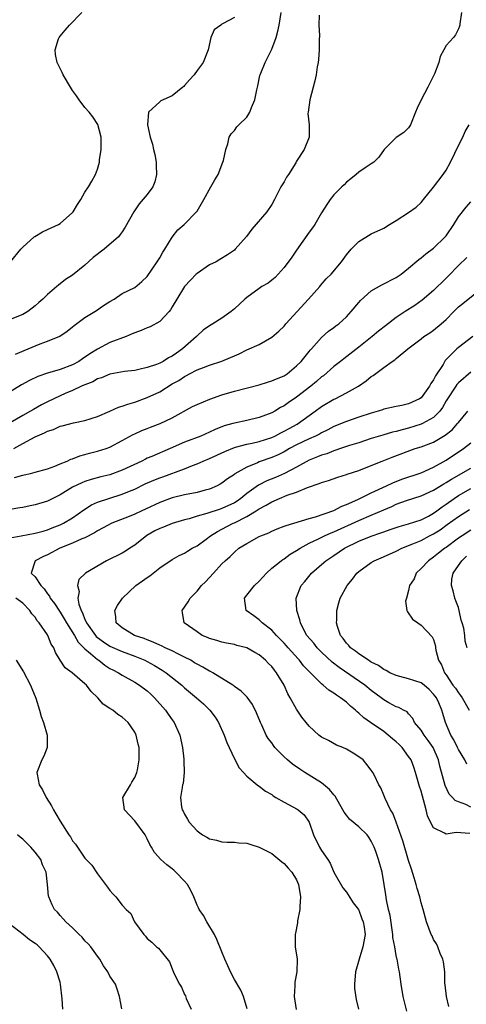
# Model space of a CAD drawing. Units: inches. Extents: x 2556000 to 2559000, y 1527000 to 1530000.
# Drawn here: x 2556937 to 2557008, y 1528734 to 1528892 of the extents above; entities that cross this region are included whole.
import ezdxf

# ---------------------------------------------------------------- set-up
doc = ezdxf.new("R2010")
doc.units = ezdxf.units.IN
doc.header["$MEASUREMENT"] = 0
doc.layers.add('LD25561527_2ft', color=53, linetype='Continuous')

msp = doc.modelspace()

# ---------------------------------------------------------------- linework, layer by layer
at = {"layer": 'LD25561527_2ft'}
for points, elevation in [([(2557007.48, 1528893), (2557007.21, 1528891.21), (2557007.2, 1528891), (2557007.17, 1528890.83), (2557007, 1528890.4), (2557006.55, 1528889.45), (2557006.18, 1528889), (2557005, 1528887.7), (2557004.64, 1528887), (2557004.04, 1528885.96), (2557003.85, 1528885), (2557003.15, 1528883.15), (2557002.07, 1528881), (2557001.02, 1528879), (2557000.36, 1528877.64), (2557000.09, 1528877), (2556999.31, 1528875), (2556999.21, 1528874.79), (2556999, 1528874.47), (2556998.24, 1528873.76), (2556997, 1528872.92), (2556995.06, 1528871), (2556994.21, 1528869.79), (2556993.41, 1528869), (2556993, 1528868.69), (2556992.18, 1528868.18), (2556991, 1528867.4), (2556990.57, 1528867), (2556989.71, 1528866.29), (2556989, 1528865.75), (2556988.64, 1528865.36), (2556988.24, 1528865), (2556987, 1528863.76), (2556986.39, 1528863), (2556985.83, 1528862.17), (2556985, 1528860.83), (2556983.93, 1528859), (2556983.55, 1528858.45), (2556983, 1528857.72), (2556981, 1528854.87), (2556980.25, 1528853.75), (2556979, 1528852.05), (2556978.02, 1528851), (2556977.55, 1528850.45), (2556977, 1528850.04), (2556976.44, 1528849.56), (2556975.43, 1528849), (2556975, 1528848.71), (2556973, 1528847.28), (2556972.67, 1528847), (2556971, 1528845.46), (2556970.46, 1528845), (2556969, 1528843.94), (2556967.52, 1528843), (2556967, 1528842.7), (2556966, 1528842), (2556965, 1528841.11), (2556964.91, 1528841), (2556962.69, 1528839), (2556961.68, 1528838.32), (2556961, 1528837.81), (2556960.43, 1528837.57), (2556959.56, 1528837), (2556959, 1528836.7), (2556958.47, 1528836.47), (2556957, 1528835.99), (2556955.67, 1528835.67), (2556955, 1528835.55), (2556953.35, 1528835.35), (2556951, 1528834.92), (2556949.65, 1528834.35), (2556949, 1528834.17), (2556948.27, 1528833.73), (2556947, 1528833.25), (2556946.84, 1528833.16), (2556946.45, 1528833), (2556945, 1528832.32), (2556943.83, 1528831.83), (2556943, 1528831.47), (2556941.99, 1528831), (2556941, 1528830.51), (2556940, 1528830), (2556938.71, 1528829.29), (2556938.23, 1528829), (2556937, 1528828.31), (2556935, 1528827.11)], 8502), ([(2556935.05, 1528853), (2556936.69, 1528855), (2556937, 1528855.35), (2556938.86, 1528857), (2556938.94, 1528857.06), (2556940.2, 1528857.8), (2556941, 1528858.15), (2556941.57, 1528858.43), (2556942.73, 1528859), (2556943, 1528859.15), (2556945, 1528860.89), (2556945.1, 1528861), (2556945.8, 1528862.2), (2556946.34, 1528863), (2556947, 1528864.18), (2556947.57, 1528865), (2556948.08, 1528865.92), (2556948.71, 1528867), (2556949, 1528867.85), (2556949.32, 1528869), (2556949.35, 1528869.35), (2556949.6, 1528871), (2556949.58, 1528871.58), (2556949.58, 1528873), (2556949.05, 1528875.05), (2556948.26, 1528876.26), (2556947.66, 1528877), (2556947, 1528877.75), (2556946.05, 1528879), (2556945.63, 1528879.63), (2556945, 1528880.51), (2556944.68, 1528881), (2556943.51, 1528883), (2556943.36, 1528883.36), (2556942.69, 1528884.69), (2556942.52, 1528885), (2556942.28, 1528886.28), (2556942.19, 1528887), (2556942.76, 1528888.76), (2556942.86, 1528889), (2556943, 1528889.21), (2556943.8, 1528890.2), (2556944.52, 1528891), (2556946.51, 1528893)], 8510), ([(2556935.83, 1528838.17), (2556937.23, 1528838.77), (2556939.82, 1528839.82), (2556941, 1528840.22), (2556942.95, 1528841.05), (2556944.14, 1528841.86), (2556945, 1528842.55), (2556945.24, 1528842.76), (2556947, 1528844.06), (2556948.85, 1528845.15), (2556949.84, 1528845.84), (2556951, 1528846.6), (2556951.71, 1528847), (2556953, 1528847.89), (2556955, 1528848.86), (2556956.16, 1528849.84), (2556957, 1528850.64), (2556958.61, 1528853), (2556959, 1528853.64), (2556959.49, 1528854.51), (2556959.83, 1528855), (2556961, 1528856.93), (2556961.9, 1528858.1), (2556962.92, 1528859), (2556964.94, 1528861), (2556965, 1528861.09), (2556966.08, 1528863), (2556967.24, 1528865), (2556967.86, 1528866.14), (2556968.38, 1528867), (2556969.17, 1528869), (2556969.24, 1528869.24), (2556969.61, 1528871), (2556969.95, 1528871.95), (2556970.19, 1528873), (2556970.47, 1528873.53), (2556971, 1528874.08), (2556971.37, 1528874.63), (2556971.72, 1528875), (2556973, 1528876.23), (2556973.49, 1528877), (2556973.77, 1528877.77), (2556974.3, 1528879), (2556974.62, 1528880.62), (2556974.72, 1528881), (2556974.76, 1528881.24), (2556975.1, 1528882.9), (2556975.14, 1528883), (2556975.25, 1528883.25), (2556975.93, 1528885), (2556977, 1528887.12), (2556977.69, 1528889), (2556978, 1528890), (2556978.22, 1528891), (2556978.5, 1528893)], 8506), ([(2556984.6, 1528892.6), (2556984.58, 1528891), (2556984.66, 1528889.34), (2556984.6, 1528888.6), (2556984.64, 1528887), (2556984.53, 1528885.47), (2556984.46, 1528885), (2556984.31, 1528884.31), (2556984.12, 1528883), (2556983.95, 1528882.05), (2556983.11, 1528879), (2556982.84, 1528877), (2556982.82, 1528876.82), (2556982.99, 1528875), (2556983.02, 1528873), (2556982.2, 1528871), (2556981, 1528869.12), (2556980.87, 1528868.87), (2556979.68, 1528867), (2556979.4, 1528866.6), (2556979, 1528865.83), (2556978.67, 1528865.33), (2556978.48, 1528865), (2556977.47, 1528863), (2556977, 1528862.19), (2556976.19, 1528861), (2556973.8, 1528858.2), (2556972.95, 1528857.05), (2556971.15, 1528855), (2556971, 1528854.88), (2556969.89, 1528854.11), (2556968.67, 1528853.33), (2556968.06, 1528853), (2556967, 1528852.48), (2556965, 1528851.13), (2556964.86, 1528851), (2556963.94, 1528850.06), (2556963, 1528849.04), (2556961.78, 1528847), (2556961, 1528845.74), (2556960.73, 1528845.27), (2556960.52, 1528845), (2556959, 1528843.39), (2556957.47, 1528842.53), (2556957, 1528842.37), (2556956.04, 1528841.96), (2556955, 1528841.58), (2556954.6, 1528841.4), (2556953.61, 1528841), (2556951, 1528840.01), (2556949, 1528838.97), (2556947.79, 1528838.21), (2556946.59, 1528837.41), (2556946.02, 1528837), (2556945, 1528836.43), (2556943, 1528835.67), (2556941, 1528835.08), (2556939.45, 1528834.55), (2556938.08, 1528833.92), (2556936.79, 1528833.21), (2556935, 1528832.1)], 8504), ([(2556971, 1528892.23), (2556969.22, 1528891.22), (2556969, 1528891.12), (2556968.81, 1528891), (2556967.77, 1528890.23), (2556967.22, 1528889), (2556966.77, 1528887), (2556965.97, 1528885), (2556965, 1528883.69), (2556964.56, 1528883), (2556963.8, 1528882.2), (2556963, 1528881.29), (2556962.87, 1528881.13), (2556962.73, 1528881), (2556961, 1528879.62), (2556959.19, 1528878.81), (2556959, 1528878.67), (2556957.18, 1528877), (2556957.02, 1528874.98), (2556957.47, 1528873), (2556957.87, 1528871.87), (2556958.01, 1528871), (2556958.21, 1528870.21), (2556958.41, 1528869), (2556958.43, 1528868.43), (2556958.51, 1528867), (2556958.2, 1528865.8), (2556957.9, 1528865), (2556957, 1528863.77), (2556955.73, 1528862.27), (2556954.87, 1528861), (2556953.48, 1528858.52), (2556953, 1528857.81), (2556952.65, 1528857.35), (2556952.36, 1528857), (2556950.06, 1528855), (2556948.31, 1528853.69), (2556947, 1528852.47), (2556945, 1528850.85), (2556943.87, 1528850.13), (2556942.75, 1528849.25), (2556942.48, 1528849), (2556941, 1528847.72), (2556940.25, 1528847), (2556939.56, 1528846.44), (2556939, 1528845.91), (2556937.82, 1528845), (2556937, 1528844.53), (2556935, 1528843.74)], 8508), ([(2556935.59, 1528823), (2556937, 1528823.82), (2556939, 1528824.9), (2556940.48, 1528825.52), (2556941, 1528825.79), (2556941.92, 1528826.08), (2556943, 1528826.58), (2556943.36, 1528826.64), (2556945.13, 1528827.13), (2556947, 1528827.49), (2556949, 1528828.15), (2556951, 1528829), (2556952.37, 1528829.63), (2556953, 1528829.79), (2556953.87, 1528830.13), (2556955, 1528830.45), (2556957, 1528831.18), (2556959, 1528832.12), (2556961, 1528833.37), (2556962.06, 1528833.94), (2556963, 1528834.59), (2556963.29, 1528834.71), (2556963.8, 1528835), (2556965, 1528835.62), (2556966.04, 1528836.04), (2556967, 1528836.37), (2556968.98, 1528837.02), (2556970.4, 1528837.6), (2556971, 1528837.9), (2556971.78, 1528838.22), (2556973, 1528838.83), (2556975, 1528839.73), (2556977, 1528840.88), (2556978.14, 1528841.86), (2556979, 1528842.67), (2556979.16, 1528842.84), (2556979.28, 1528843), (2556981.08, 1528845), (2556982.92, 1528847), (2556984.72, 1528849), (2556984.83, 1528849.17), (2556985.77, 1528850.23), (2556986.57, 1528851), (2556988.21, 1528853), (2556989, 1528854.11), (2556989.75, 1528855), (2556991, 1528856.23), (2556993, 1528857.45), (2556995, 1528858.41), (2556995.91, 1528859), (2556997, 1528859.62), (2556999, 1528860.92), (2557000.23, 1528861.77), (2557001, 1528862.52), (2557001.23, 1528862.77), (2557001.4, 1528863), (2557003, 1528864.95), (2557004.53, 1528867), (2557005, 1528867.71), (2557005.72, 1528869), (2557006.41, 1528870.41), (2557006.68, 1528871), (2557007.7, 1528873), (2557008.1, 1528873.9), (2557008.73, 1528875)], 8500), ([(2556935.66, 1528818.34), (2556937, 1528818.73), (2556937.24, 1528818.76), (2556938.27, 1528819), (2556939, 1528819.19), (2556941, 1528819.77), (2556942.16, 1528820.16), (2556943, 1528820.53), (2556944.13, 1528821), (2556944.72, 1528821.28), (2556945, 1528821.35), (2556946.16, 1528821.84), (2556947, 1528822.02), (2556947.75, 1528822.25), (2556949, 1528822.57), (2556950.38, 1528823), (2556951, 1528823.24), (2556953, 1528824.29), (2556954.74, 1528825.26), (2556955, 1528825.38), (2556956.11, 1528825.89), (2556957, 1528826.22), (2556957.55, 1528826.45), (2556959.1, 1528827), (2556961, 1528827.95), (2556964.27, 1528829.73), (2556965, 1528830.08), (2556967.06, 1528830.95), (2556969, 1528831.61), (2556971, 1528832.2), (2556975, 1528833.25), (2556976.33, 1528833.67), (2556977, 1528833.87), (2556977.78, 1528834.22), (2556979, 1528834.7), (2556979.48, 1528835), (2556981, 1528836.26), (2556981.72, 1528837), (2556983, 1528838.57), (2556983.18, 1528838.82), (2556983.37, 1528839), (2556985, 1528840.85), (2556986.14, 1528841.86), (2556987, 1528842.44), (2556987.3, 1528842.7), (2556987.77, 1528843), (2556989, 1528844.16), (2556989.77, 1528845), (2556991, 1528846.44), (2556991.25, 1528846.75), (2556993, 1528848.3), (2556994.71, 1528849.29), (2556997, 1528850.45), (2556997.77, 1528851), (2556999, 1528851.95), (2557000.65, 1528853.35), (2557001, 1528853.6), (2557001.74, 1528854.26), (2557003, 1528855.18), (2557004.85, 1528857), (2557005, 1528857.18), (2557006.23, 1528859), (2557007, 1528860.21), (2557008.23, 1528861.77), (2557009, 1528862.63)], 8498), ([(2557008.34, 1528853.66), (2557007, 1528852.38), (2557005.34, 1528850.66), (2557004.32, 1528849.68), (2557003.64, 1528849), (2557003, 1528848.39), (2557001.17, 1528846.83), (2557000.01, 1528845.99), (2556998.43, 1528845), (2556997, 1528844.04), (2556995.27, 1528842.73), (2556994.16, 1528841.84), (2556993.16, 1528841), (2556991, 1528839.27), (2556988.57, 1528837.43), (2556988.07, 1528837), (2556987, 1528836.15), (2556985.31, 1528834.69), (2556985, 1528834.49), (2556984.21, 1528833.79), (2556983.26, 1528833), (2556981, 1528831.24), (2556979.64, 1528830.36), (2556979, 1528829.87), (2556978.42, 1528829.58), (2556977.48, 1528829), (2556977, 1528828.74), (2556975, 1528828), (2556973, 1528827.53), (2556971, 1528827.09), (2556970.73, 1528827), (2556969.37, 1528826.63), (2556967.92, 1528826.08), (2556967, 1528825.63), (2556965.59, 1528825), (2556963, 1528824.01), (2556960.71, 1528823), (2556957.74, 1528821.74), (2556957, 1528821.44), (2556956.7, 1528821.3), (2556956.13, 1528821), (2556953, 1528819.52), (2556951, 1528818.8), (2556949.56, 1528818.44), (2556947.98, 1528818.02), (2556947, 1528817.73), (2556946.48, 1528817.52), (2556945, 1528816.78), (2556943, 1528815.56), (2556941.83, 1528815), (2556941, 1528814.58), (2556939, 1528813.94), (2556938.2, 1528813.8), (2556937, 1528813.52), (2556936.54, 1528813.46), (2556935, 1528813.19)], 8496), ([(2556935, 1528808.67), (2556936.76, 1528809), (2556939, 1528809.39), (2556940.26, 1528809.74), (2556941, 1528809.94), (2556941.75, 1528810.25), (2556943, 1528810.73), (2556943.55, 1528811), (2556945, 1528811.88), (2556946.83, 1528813.17), (2556948.04, 1528813.96), (2556949, 1528814.37), (2556950.84, 1528815), (2556953, 1528815.66), (2556954.15, 1528816.15), (2556955, 1528816.49), (2556956.69, 1528817.31), (2556958.06, 1528817.94), (2556959, 1528818.31), (2556959.52, 1528818.48), (2556963, 1528819.73), (2556964.27, 1528820.27), (2556965, 1528820.55), (2556965.97, 1528821), (2556967, 1528821.42), (2556969.46, 1528822.54), (2556971, 1528823.16), (2556971.2, 1528823.2), (2556973, 1528823.71), (2556973.88, 1528823.88), (2556975, 1528824.14), (2556977, 1528824.76), (2556977.49, 1528825), (2556978.47, 1528825.53), (2556979, 1528825.77), (2556979.78, 1528826.22), (2556981.07, 1528826.93), (2556984, 1528829), (2556985, 1528829.75), (2556987, 1528830.91), (2556987.2, 1528831), (2556989, 1528831.93), (2556990.96, 1528833.04), (2556992.15, 1528833.85), (2556993, 1528834.55), (2556993.28, 1528834.72), (2556995, 1528836.02), (2556996.36, 1528837), (2556996.76, 1528837.24), (2556997, 1528837.48), (2556998.87, 1528839), (2557001, 1528840.62), (2557001.46, 1528841), (2557002.4, 1528841.6), (2557003, 1528842.01), (2557004.21, 1528843), (2557005, 1528843.74), (2557006.25, 1528845), (2557007, 1528845.73), (2557007.69, 1528846.31), (2557011, 1528848.97)], 8494), ([(2557009.33, 1528841), (2557007, 1528839.22), (2557006.75, 1528839), (2557004.86, 1528837.14), (2557004.52, 1528836.52), (2557003.33, 1528834.67), (2557003, 1528834.02), (2557002.57, 1528833.43), (2557002.34, 1528833), (2557001, 1528831.16), (2557000.75, 1528831), (2556999, 1528830.17), (2556997.92, 1528829.92), (2556997, 1528829.76), (2556995, 1528829.3), (2556994.78, 1528829.22), (2556994.11, 1528829), (2556993, 1528828.7), (2556991, 1528828.05), (2556989, 1528827.35), (2556987, 1528826.52), (2556986.01, 1528825.99), (2556985, 1528825.51), (2556984.68, 1528825.32), (2556984.02, 1528825), (2556983, 1528824.55), (2556981, 1528823.6), (2556979.88, 1528823), (2556979, 1528822.49), (2556978.02, 1528821.98), (2556977, 1528821.54), (2556975, 1528820.86), (2556974.72, 1528820.72), (2556973, 1528820.03), (2556971.07, 1528818.93), (2556971, 1528818.86), (2556969.88, 1528818.12), (2556969, 1528817.43), (2556968.73, 1528817.27), (2556968.21, 1528817), (2556967, 1528816.49), (2556966.33, 1528816.33), (2556965, 1528815.95), (2556963, 1528815.57), (2556961, 1528815.11), (2556959, 1528814.35), (2556956.74, 1528813.26), (2556956.13, 1528813), (2556955, 1528812.47), (2556954.09, 1528812.09), (2556951.31, 1528811), (2556951.1, 1528810.9), (2556950.7, 1528810.7), (2556949, 1528809.77), (2556948.55, 1528809.45), (2556947, 1528808.68), (2556946.49, 1528808.49), (2556945, 1528807.8), (2556942.98, 1528807), (2556941, 1528805.95), (2556940.32, 1528805.68), (2556939.02, 1528805), (2556938.38, 1528803), (2556939, 1528802.39), (2556939.9, 1528801), (2556940.46, 1528800.46), (2556941, 1528799.68), (2556941.3, 1528799.3), (2556941.43, 1528799), (2556942.1, 1528798.1), (2556942.88, 1528796.88), (2556943, 1528796.71), (2556943.67, 1528795.67), (2556944.03, 1528795), (2556945.31, 1528793), (2556945.92, 1528791.92), (2556947, 1528790.87), (2556947.9, 1528790.1), (2556949, 1528789.13), (2556949.22, 1528789), (2556950.21, 1528788.21), (2556951, 1528787.7), (2556951.45, 1528787.45), (2556952.36, 1528787), (2556953, 1528786.6), (2556955, 1528785.5), (2556955.78, 1528785), (2556957, 1528784.09), (2556957.58, 1528783.58), (2556958.19, 1528783), (2556959.93, 1528781), (2556960.35, 1528780.35), (2556961, 1528779.43), (2556961.34, 1528779), (2556962.26, 1528777), (2556962.69, 1528775), (2556962.89, 1528773.11), (2556962.88, 1528772.88), (2556962.94, 1528771), (2556962.76, 1528769.24), (2556962.68, 1528769), (2556962.59, 1528768.59), (2556962.34, 1528767), (2556962.53, 1528765.47), (2556962.62, 1528765), (2556962.78, 1528764.78), (2556963, 1528764.28), (2556963.49, 1528763.49), (2556963.75, 1528763), (2556965, 1528761.6), (2556965.9, 1528761), (2556966.6, 1528760.6), (2556967, 1528760.35), (2556968.11, 1528760.11), (2556969, 1528759.88), (2556969.83, 1528759.83), (2556971, 1528759.8), (2556971.71, 1528759.71), (2556973, 1528759.62), (2556973.47, 1528759.47), (2556975, 1528759.02), (2556977, 1528757.97), (2556978.65, 1528756.65), (2556979, 1528756.38), (2556979.65, 1528755.65), (2556980.21, 1528755), (2556981, 1528753.74), (2556981.32, 1528753), (2556981.61, 1528751), (2556981.5, 1528749.5), (2556981.51, 1528749), (2556981.16, 1528747.16), (2556981.16, 1528746.84), (2556980.83, 1528745.17), (2556980.77, 1528745), (2556980.75, 1528744.75), (2556980.78, 1528743), (2556981.07, 1528741), (2556981.01, 1528739), (2556980.7, 1528737.3), (2556980.73, 1528736.73), (2556980.62, 1528735), (2556980.92, 1528732.92)], 8492), ([(2557009, 1528835.28), (2557007, 1528833.56), (2557006.74, 1528833.26), (2557006.56, 1528833), (2557005.22, 1528831), (2557005, 1528830.64), (2557004.43, 1528829.57), (2557003.99, 1528829), (2557003, 1528828.01), (2557001.22, 1528827), (2557001, 1528826.9), (2556999, 1528826.27), (2556997.97, 1528826.03), (2556997, 1528825.74), (2556996.39, 1528825.61), (2556994.83, 1528825.17), (2556993, 1528824.6), (2556991, 1528823.94), (2556989.47, 1528823.47), (2556988.06, 1528823), (2556987.28, 1528822.72), (2556987, 1528822.65), (2556985.83, 1528822.17), (2556985, 1528821.93), (2556984.35, 1528821.65), (2556983, 1528821.12), (2556981, 1528820.01), (2556979.03, 1528818.97), (2556977.62, 1528818.38), (2556976.19, 1528817.81), (2556974.87, 1528817.13), (2556973, 1528815.78), (2556972.04, 1528815), (2556971.43, 1528814.57), (2556971, 1528814.31), (2556969, 1528813.36), (2556968.72, 1528813.28), (2556966.56, 1528812.56), (2556965, 1528812.12), (2556963.74, 1528811.74), (2556963, 1528811.55), (2556961, 1528810.96), (2556959.6, 1528810.4), (2556959, 1528810.17), (2556958.22, 1528809.78), (2556956.95, 1528809.05), (2556955, 1528807.49), (2556954.22, 1528807), (2556953.49, 1528806.51), (2556953, 1528806.23), (2556950.47, 1528805), (2556947.09, 1528803), (2556946.03, 1528801.97), (2556945.79, 1528801), (2556946.05, 1528800.05), (2556945.86, 1528799), (2556946.01, 1528797.99), (2556946.39, 1528797), (2556946.62, 1528796.62), (2556947, 1528795.57), (2556947.2, 1528795.2), (2556947.24, 1528795), (2556948.67, 1528793), (2556948.82, 1528792.82), (2556949, 1528792.67), (2556949.96, 1528791.96), (2556951, 1528791.29), (2556953, 1528790.41), (2556955, 1528789.67), (2556956.62, 1528789), (2556957, 1528788.81), (2556958.16, 1528788.16), (2556959.41, 1528787.41), (2556960.06, 1528787), (2556962.55, 1528785), (2556963, 1528784.6), (2556964.94, 1528783), (2556966.02, 1528782.02), (2556967.05, 1528781), (2556967.89, 1528779.89), (2556968.46, 1528779), (2556969.36, 1528777), (2556969.81, 1528775.81), (2556970.16, 1528775), (2556971, 1528773.2), (2556971.75, 1528771.75), (2556972.47, 1528771), (2556973, 1528770.39), (2556974.65, 1528769), (2556974.85, 1528768.85), (2556975, 1528768.77), (2556976, 1528768), (2556977, 1528767.44), (2556977.25, 1528767.25), (2556977.68, 1528767), (2556979, 1528766.25), (2556981.1, 1528765.1), (2556981.26, 1528765), (2556982.21, 1528764.21), (2556983.03, 1528763), (2556983.73, 1528761), (2556984.68, 1528759), (2556985, 1528758.45), (2556986.03, 1528757), (2556986.41, 1528756.41), (2556987, 1528755), (2556988.45, 1528752.45), (2556989, 1528751.76), (2556990.06, 1528750.06), (2556990.92, 1528749), (2556991, 1528748.88), (2556991.5, 1528747.5), (2556991.71, 1528747), (2556991.85, 1528746.15), (2556991.99, 1528745), (2556991.66, 1528743), (2556991.05, 1528741), (2556990.47, 1528739), (2556990.29, 1528737), (2556990.31, 1528736.31), (2556990.54, 1528734.54), (2556990.92, 1528733)], 8490), ([(2556998.69, 1528732.69), (2556998.11, 1528735), (2556997.78, 1528737), (2556997.52, 1528739), (2556997.4, 1528739.4), (2556997.15, 1528741), (2556997.1, 1528741.1), (2556997, 1528741.62), (2556996.77, 1528743), (2556996.48, 1528744.48), (2556996.48, 1528745), (2556996.01, 1528748.01), (2556995.78, 1528749), (2556995.45, 1528750.55), (2556995.35, 1528751.35), (2556995.09, 1528753), (2556994.73, 1528755), (2556994.15, 1528757), (2556993.71, 1528758.29), (2556993.46, 1528759), (2556993.32, 1528759.32), (2556993, 1528759.99), (2556992.62, 1528760.62), (2556992.34, 1528761), (2556991, 1528762.28), (2556989.52, 1528763.52), (2556989, 1528764.14), (2556988.62, 1528764.62), (2556988.45, 1528765), (2556987.2, 1528767.2), (2556987, 1528767.42), (2556986.28, 1528768.28), (2556985, 1528769.34), (2556982.31, 1528771), (2556981.52, 1528771.52), (2556980.34, 1528772.34), (2556979.56, 1528773), (2556979, 1528773.5), (2556977.52, 1528775), (2556977.29, 1528775.3), (2556977, 1528775.73), (2556976.45, 1528776.45), (2556976.13, 1528777), (2556975.42, 1528778.58), (2556975.21, 1528779), (2556974.56, 1528780.56), (2556973.9, 1528781.9), (2556973.06, 1528783.06), (2556972.07, 1528784.07), (2556971, 1528784.82), (2556970.9, 1528784.9), (2556970.76, 1528785), (2556967.52, 1528787), (2556967.19, 1528787.19), (2556967, 1528787.26), (2556965.91, 1528787.91), (2556965, 1528788.38), (2556964.62, 1528788.62), (2556963.98, 1528789), (2556963, 1528789.53), (2556962.01, 1528789.99), (2556961, 1528790.51), (2556959.9, 1528791), (2556959.3, 1528791.3), (2556959, 1528791.42), (2556957.93, 1528791.93), (2556957, 1528792.27), (2556956.49, 1528792.49), (2556954.96, 1528793), (2556953, 1528794.23), (2556952.03, 1528795), (2556951.97, 1528795.97), (2556951.79, 1528797), (2556952.21, 1528797.79), (2556953.04, 1528799), (2556955.18, 1528801), (2556956.25, 1528801.75), (2556957, 1528802.31), (2556957.42, 1528802.58), (2556959, 1528803.83), (2556961, 1528805.2), (2556962.15, 1528805.85), (2556963, 1528806.22), (2556963.45, 1528806.55), (2556964.23, 1528807), (2556965, 1528807.38), (2556966.45, 1528808.45), (2556967.16, 1528809), (2556968.29, 1528809.71), (2556969, 1528810.05), (2556970.82, 1528811), (2556971, 1528811.08), (2556973, 1528812.1), (2556974.48, 1528813), (2556975, 1528813.34), (2556976.11, 1528813.89), (2556977, 1528814.44), (2556977.41, 1528814.59), (2556978.27, 1528815), (2556979.5, 1528815.5), (2556981, 1528816.01), (2556982.73, 1528816.73), (2556984.63, 1528817.37), (2556985, 1528817.55), (2556986.12, 1528817.88), (2556987.6, 1528818.4), (2556989, 1528818.83), (2556989.12, 1528818.88), (2556991, 1528819.5), (2556993, 1528820.28), (2556994.72, 1528821), (2556996.36, 1528821.64), (2557000.06, 1528823), (2557001, 1528823.3), (2557003, 1528824.05), (2557004.87, 1528825.13), (2557005.97, 1528826.03), (2557006.84, 1528827), (2557007, 1528827.21), (2557008.52, 1528829)], 8488), ([(2557005.44, 1528733.44), (2557005.06, 1528735), (2557004.88, 1528736.88), (2557004.83, 1528737.17), (2557004.8, 1528739), (2557004.6, 1528740.6), (2557004.5, 1528741), (2557004.08, 1528741.92), (2557003.66, 1528743), (2557003.46, 1528743.46), (2557003, 1528744.2), (2557002.76, 1528744.76), (2557002.62, 1528745), (2557001.89, 1528747), (2557001.35, 1528749), (2557001, 1528750.08), (2557000.79, 1528751), (2557000.37, 1528752.37), (2557000.23, 1528753), (2556999.91, 1528754.09), (2556999.45, 1528755.45), (2556999, 1528756.87), (2556998.04, 1528760.04), (2556996.97, 1528763), (2556996.47, 1528764.47), (2556996.09, 1528765), (2556995.2, 1528766.8), (2556995, 1528767.37), (2556994.52, 1528768.52), (2556994.21, 1528769), (2556993.51, 1528770.49), (2556993.25, 1528771), (2556993.14, 1528771.14), (2556993, 1528771.39), (2556992.29, 1528772.29), (2556991.7, 1528773), (2556991, 1528773.53), (2556990.1, 1528774.1), (2556989, 1528774.74), (2556988.45, 1528775), (2556987.4, 1528775.4), (2556986.11, 1528776.11), (2556985, 1528776.68), (2556984.57, 1528777), (2556983, 1528778.43), (2556982.56, 1528779), (2556981.86, 1528779.86), (2556981, 1528781.15), (2556979.99, 1528783), (2556979.61, 1528783.61), (2556978.98, 1528785), (2556977.78, 1528787), (2556977.42, 1528787.42), (2556977, 1528788.01), (2556976.5, 1528788.5), (2556976.01, 1528789), (2556975, 1528789.88), (2556974.27, 1528790.27), (2556973, 1528791.02), (2556971.39, 1528791.39), (2556971, 1528791.52), (2556969.74, 1528791.74), (2556969, 1528791.91), (2556968.18, 1528792.18), (2556967, 1528792.51), (2556966.68, 1528792.68), (2556965.85, 1528793), (2556965, 1528793.56), (2556962.96, 1528795), (2556962.66, 1528796.66), (2556962.62, 1528797), (2556963.6, 1528798.4), (2556963.89, 1528799), (2556965, 1528800.1), (2556965.72, 1528801), (2556966.38, 1528801.62), (2556967.63, 1528803), (2556969, 1528804.48), (2556969.53, 1528805), (2556970.32, 1528805.68), (2556971, 1528806.39), (2556971.73, 1528807), (2556973, 1528807.77), (2556975, 1528808.87), (2556975.27, 1528809), (2556976.51, 1528809.49), (2556977, 1528809.73), (2556977.9, 1528810.1), (2556979, 1528810.52), (2556979.33, 1528810.67), (2556983, 1528811.79), (2556984.05, 1528812.05), (2556987, 1528813.06), (2556988.25, 1528813.75), (2556989, 1528814.02), (2556990.82, 1528814.82), (2556993, 1528815.87), (2556995.44, 1528817), (2556996.48, 1528817.52), (2556997.92, 1528818.08), (2557001, 1528819.08), (2557003, 1528820.01), (2557005, 1528821.13), (2557007.83, 1528823), (2557009, 1528823.94)], 8486), ([(2557008.82, 1528761.18), (2557006.64, 1528761.36), (2557005, 1528761.08), (2557004.74, 1528761.26), (2557003, 1528762.11), (2557002.52, 1528763), (2557002.01, 1528764.01), (2557001.8, 1528765), (2557001.4, 1528766.6), (2557001.21, 1528767.21), (2557001, 1528768), (2557000.76, 1528768.76), (2557000.12, 1528771), (2556999.85, 1528771.85), (2556999.38, 1528773), (2556999, 1528773.58), (2556997.94, 1528775), (2556997.47, 1528775.47), (2556997, 1528775.89), (2556996.39, 1528776.4), (2556995.72, 1528777), (2556995, 1528777.55), (2556992.89, 1528779), (2556991.79, 1528779.79), (2556991, 1528780.53), (2556990.72, 1528780.72), (2556990.46, 1528781), (2556989.66, 1528781.66), (2556989, 1528782.27), (2556988.05, 1528783), (2556987.41, 1528783.41), (2556987, 1528783.73), (2556986.19, 1528784.19), (2556985.28, 1528785), (2556985, 1528785.22), (2556983.24, 1528787), (2556983.11, 1528787.11), (2556982.13, 1528788.13), (2556981.46, 1528789), (2556981.23, 1528789.23), (2556979.64, 1528791), (2556979.35, 1528791.35), (2556979, 1528791.73), (2556977.77, 1528793), (2556977, 1528793.86), (2556975.49, 1528795), (2556975.26, 1528795.26), (2556975, 1528795.49), (2556974.13, 1528796.13), (2556972.88, 1528797), (2556972.62, 1528799), (2556973, 1528799.44), (2556974.24, 1528801), (2556975, 1528801.72), (2556976.15, 1528803), (2556977, 1528803.78), (2556978.52, 1528805), (2556978.8, 1528805.2), (2556979, 1528805.31), (2556979.98, 1528806.02), (2556981, 1528806.61), (2556981.56, 1528807), (2556983, 1528807.79), (2556984.5, 1528808.51), (2556985.48, 1528809), (2556986.53, 1528809.47), (2556987, 1528809.65), (2556991, 1528811.45), (2556993, 1528812.29), (2556995, 1528813.17), (2556996.29, 1528813.71), (2556997, 1528814.05), (2556998.66, 1528814.66), (2557001, 1528815.41), (2557003, 1528816.32), (2557004.65, 1528817.35), (2557005, 1528817.54), (2557005.89, 1528818.11), (2557009, 1528819.86)], 8484), ([(2557009, 1528765.43), (2557008.16, 1528765.84), (2557007, 1528766.27), (2557006.48, 1528766.48), (2557006.04, 1528767), (2557005.52, 1528767.52), (2557004.88, 1528768.88), (2557004.01, 1528772.01), (2557003.78, 1528773), (2557002.92, 1528775), (2557002.14, 1528776.14), (2557001.47, 1528777), (2557001, 1528777.77), (2556999.94, 1528779), (2556999.67, 1528779.67), (2556999, 1528780.39), (2556998.74, 1528780.74), (2556998.16, 1528781), (2556997.43, 1528781.43), (2556997, 1528781.52), (2556995.84, 1528782.16), (2556995, 1528782.66), (2556994.59, 1528783), (2556993, 1528784.15), (2556991.95, 1528785), (2556987.83, 1528787.83), (2556986.7, 1528788.7), (2556985, 1528790.29), (2556984.29, 1528791), (2556983.74, 1528791.74), (2556982.66, 1528793), (2556982.23, 1528793.77), (2556981.61, 1528795), (2556981.52, 1528795.52), (2556981.01, 1528797), (2556980.92, 1528799), (2556981.73, 1528801), (2556982.33, 1528801.67), (2556983.4, 1528803), (2556985, 1528804.39), (2556985.71, 1528805), (2556987, 1528805.84), (2556988.71, 1528807), (2556991, 1528808.11), (2556993, 1528808.92), (2556994.55, 1528809.45), (2556995, 1528809.64), (2556996.01, 1528809.99), (2556997, 1528810.35), (2556997.49, 1528810.51), (2556999, 1528810.92), (2557001, 1528811.58), (2557002.17, 1528812.17), (2557003, 1528812.61), (2557003.55, 1528813), (2557004.36, 1528813.64), (2557005, 1528814.05), (2557006.33, 1528815), (2557007, 1528815.45), (2557009, 1528816.59)], 8482), ([(2557008.34, 1528772.34), (2557008.02, 1528773), (2557007, 1528774.69), (2557006.86, 1528775), (2557006.23, 1528776.23), (2557005.78, 1528777), (2557004.91, 1528779), (2557004.47, 1528780.47), (2557004.35, 1528781), (2557003.85, 1528782.15), (2557003.45, 1528783), (2557003.27, 1528783.27), (2557003, 1528783.59), (2557002.3, 1528784.3), (2557001.49, 1528785), (2557001, 1528785.38), (2556999, 1528786.03), (2556997.58, 1528786.42), (2556997, 1528786.54), (2556995.99, 1528787), (2556995.37, 1528787.37), (2556995, 1528787.55), (2556994.15, 1528788.15), (2556993, 1528788.72), (2556992.83, 1528788.83), (2556992.53, 1528789), (2556991, 1528790.03), (2556990.47, 1528790.47), (2556989.67, 1528791), (2556989.38, 1528791.38), (2556989, 1528791.77), (2556988.5, 1528792.5), (2556988.06, 1528793), (2556987.59, 1528794.41), (2556987.43, 1528795), (2556987.47, 1528795.47), (2556987.46, 1528797), (2556987.78, 1528798.22), (2556988.01, 1528799), (2556989.12, 1528801), (2556989.99, 1528802.01), (2556990.7, 1528803), (2556991, 1528803.27), (2556993, 1528804.71), (2556993.48, 1528805), (2556994.56, 1528805.44), (2556995.94, 1528806.06), (2556997, 1528806.54), (2556997.92, 1528807), (2556999.69, 1528807.69), (2557001, 1528808.26), (2557002.37, 1528809), (2557003, 1528809.32), (2557004.04, 1528809.96), (2557005.21, 1528810.79), (2557007, 1528812.11), (2557008.79, 1528813.21)], 8480), ([(2557009, 1528809.91), (2557007.59, 1528809), (2557007, 1528808.59), (2557005, 1528807.12), (2557004.82, 1528807), (2557003.81, 1528806.18), (2557003, 1528805.55), (2557002.19, 1528805), (2557001, 1528803.73), (2557000.23, 1528803), (2556999.89, 1528802.11), (2556999.15, 1528801), (2556999, 1528800.21), (2556998.63, 1528799), (2556998.51, 1528798.51), (2556998.7, 1528797), (2556998.8, 1528796.8), (2556999.63, 1528795.63), (2557000.45, 1528795), (2557001, 1528794.63), (2557002.79, 1528792.79), (2557003, 1528792.33), (2557003.29, 1528791.29), (2557003.3, 1528791), (2557003.35, 1528790.65), (2557003.8, 1528789), (2557004.29, 1528788.29), (2557004.74, 1528787), (2557005, 1528786.66), (2557006.11, 1528785), (2557006.52, 1528784.52), (2557007, 1528783.76), (2557007.35, 1528783.35), (2557007.59, 1528783), (2557008.74, 1528781)], 8478), ([(2557008.38, 1528791), (2557008.08, 1528792.08), (2557008.04, 1528793), (2557007.86, 1528794.14), (2557007.62, 1528795), (2557007.46, 1528795.46), (2557007.12, 1528797), (2557007, 1528797.48), (2557006.56, 1528798.56), (2557006.41, 1528799), (2557006.15, 1528800.15), (2557005.89, 1528801), (2557005.95, 1528802.05), (2557006.14, 1528803), (2557007, 1528804.25), (2557007.55, 1528805), (2557008.29, 1528805.71)], 8476), ([(2556973.05, 1528733.05), (2556972.46, 1528735), (2556972.04, 1528736.04), (2556971, 1528737.78), (2556970.38, 1528739), (2556969.95, 1528739.95), (2556969.49, 1528741), (2556969, 1528742.17), (2556968.19, 1528744.19), (2556967.81, 1528745), (2556966.58, 1528747), (2556966.04, 1528748.04), (2556965.34, 1528749), (2556965.25, 1528749.25), (2556965, 1528749.67), (2556964.47, 1528751), (2556964.02, 1528752.02), (2556963.46, 1528753), (2556963, 1528753.52), (2556961.6, 1528755), (2556961.29, 1528755.29), (2556961, 1528755.54), (2556960.17, 1528756.17), (2556959.18, 1528757), (2556958.16, 1528758.16), (2556957.67, 1528759), (2556957.41, 1528759.41), (2556957, 1528760.32), (2556956.66, 1528761), (2556955, 1528763.22), (2556953.36, 1528765), (2556953.07, 1528767), (2556954.29, 1528769), (2556954.54, 1528769.46), (2556955, 1528770.17), (2556955.33, 1528771), (2556955.43, 1528771.43), (2556955.71, 1528773), (2556955.71, 1528775), (2556955.55, 1528775.55), (2556955.22, 1528777), (2556955, 1528777.47), (2556953.93, 1528779), (2556953.43, 1528779.43), (2556953, 1528779.87), (2556952.3, 1528780.3), (2556951.48, 1528781), (2556951, 1528781.26), (2556949.94, 1528781.95), (2556949.09, 1528783), (2556947.97, 1528783.98), (2556947.25, 1528785), (2556947, 1528785.24), (2556944.93, 1528787), (2556943.81, 1528787.81), (2556943.01, 1528789), (2556942.26, 1528790.26), (2556942, 1528791), (2556941.58, 1528791.58), (2556941.05, 1528793), (2556941, 1528793.08), (2556939.62, 1528795), (2556939.32, 1528795.32), (2556939, 1528795.92), (2556938.44, 1528796.44), (2556938.16, 1528797), (2556937, 1528798.19), (2556935.88, 1528799)], 8494), ([(2556935.96, 1528789), (2556937.14, 1528787.14), (2556938.23, 1528785), (2556938.46, 1528784.46), (2556939.1, 1528782.9), (2556939.71, 1528781), (2556939.98, 1528779.98), (2556940.35, 1528779), (2556940.92, 1528777), (2556940.93, 1528775), (2556940.39, 1528773.61), (2556940.06, 1528773), (2556939.26, 1528771), (2556939.3, 1528770.7), (2556939.66, 1528769), (2556940.18, 1528768.18), (2556940.79, 1528767), (2556941.64, 1528765.64), (2556941.96, 1528765), (2556942.34, 1528764.34), (2556943, 1528763.16), (2556944.39, 1528761), (2556944.65, 1528760.65), (2556945, 1528760.01), (2556945.46, 1528759.46), (2556947, 1528757.26), (2556948.1, 1528756.1), (2556949, 1528754.73), (2556950.6, 1528752.6), (2556951, 1528752.06), (2556951.49, 1528751.49), (2556951.93, 1528751), (2556953, 1528749.69), (2556953.61, 1528749), (2556954.35, 1528748.35), (2556954.98, 1528747), (2556956.43, 1528745), (2556956.71, 1528744.71), (2556957, 1528744.36), (2556957.76, 1528743.76), (2556958.5, 1528743), (2556958.79, 1528742.79), (2556959, 1528742.5), (2556960.59, 1528740.59), (2556961, 1528739.44), (2556961.32, 1528738.68), (2556962.19, 1528737), (2556962.51, 1528736.51), (2556963, 1528735.35), (2556963.13, 1528735.13), (2556963.27, 1528734.73), (2556964.05, 1528733)], 8496), ([(2556952.94, 1528733.06), (2556952.53, 1528735), (2556952.19, 1528736.19), (2556951.88, 1528737), (2556951, 1528738.29), (2556950.68, 1528739), (2556949.97, 1528739.97), (2556949.4, 1528741), (2556949, 1528741.48), (2556947.94, 1528743), (2556947.5, 1528743.5), (2556947, 1528743.98), (2556946.54, 1528744.54), (2556946.07, 1528745), (2556945, 1528746.04), (2556943.93, 1528747), (2556943.51, 1528747.51), (2556943, 1528748.04), (2556942.56, 1528748.56), (2556942.12, 1528749), (2556941.75, 1528749.75), (2556941.18, 1528751), (2556941.14, 1528751.14), (2556940.99, 1528753.01), (2556940.75, 1528755), (2556940.18, 1528756.18), (2556939.9, 1528757), (2556939, 1528758.22), (2556938.32, 1528759), (2556937, 1528760.28), (2556936.6, 1528760.6), (2556936.15, 1528761)], 8498), ([(2556943.42, 1528733), (2556943.36, 1528734.64), (2556943.08, 1528737), (2556943, 1528737.32), (2556942.48, 1528739), (2556942.02, 1528740.02), (2556941.43, 1528741), (2556941, 1528741.56), (2556939.66, 1528743), (2556939.3, 1528743.3), (2556939, 1528743.56), (2556938.1, 1528744.1), (2556937.06, 1528745), (2556935, 1528746.56)], 8500)]:
    msp.add_lwpolyline(points, dxfattribs=dict(at, elevation=elevation))

doc.saveas('drawing.dxf')
